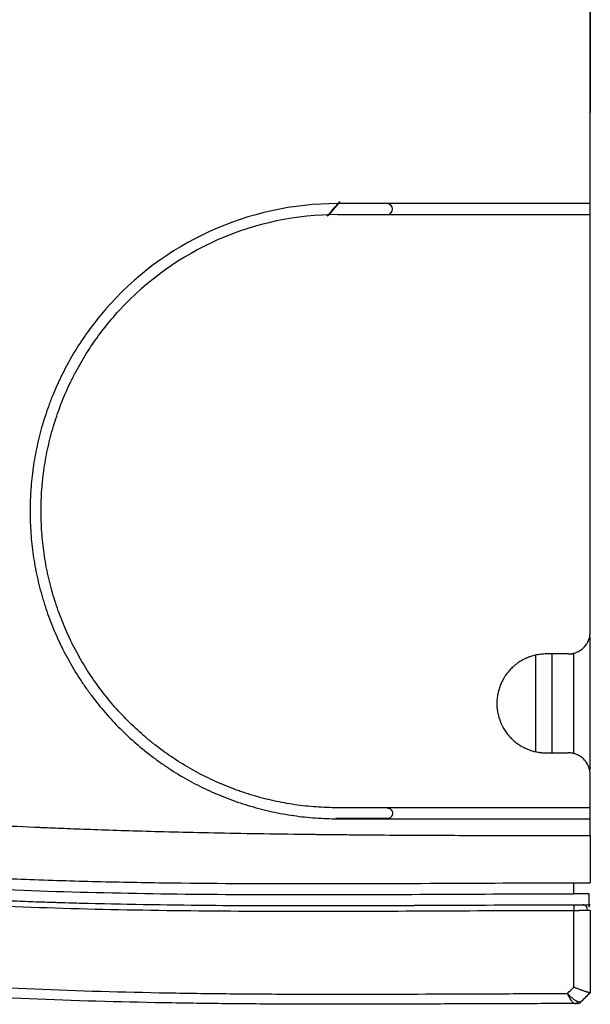
# Model space of a CAD drawing. Units: millimetres. Extents: x 15302 to 21066, y -2355 to 1756.
# Drawn here: x 18222 to 18274, y -222 to -132 of the extents above; entities that cross this region are included whole.
import ezdxf

# ---------------------------------------------------------------- set-up
doc = ezdxf.new("R2010")
doc.units = ezdxf.units.MM
doc.layers.add('LG-Product', color=3, linetype='Continuous')

msp = doc.modelspace()

# ---------------------------------------------------------------- linework, layer by layer
at = {"layer": 'LG-Product', "linetype": 'Continuous'}
for p, q in [((18274.101, -148.75), (18274.101, 52.381)), ((18274.109, -104.04), (18274.109, -138.452)), ((18274.1, -138.452), (18274.109, -138.452)), ((18274.109, -138.452), (18274.109, -140.452)), ((18274.109, -140.452), (18274.1, -140.452)), ((18274.109, -158.136), (18274.109, -147.36)), ((18274.101, -148.75), (18251.101, -148.75)), ((18274.101, -149.75), (18274.101, -148.75)), ((18251.101, -149.75), (18274.101, -149.75)), ((18274.101, -158.6), (18274.101, -149.75)), ((18274.109, -200.286), (18274.109, -188.214)), ((18269.109, -189.919), (18269.109, -198.58)), ((18270.609, -189.75), (18270.609, -198.75)), ((18272.101, -189.75), (18272.609, -189.75)), ((18272.609, -198.827), (18272.609, -189.75)), ((18274.109, -204.75), (18274.109, -204.214)), ((18255.728, -204.731), (18250.951, -204.731)), ((18272.601, -211.579), (18272.601, -210.58)), ((18274.015, -212.579), (18274.015, -211.579))]:
    msp.add_line(p, q, dxfattribs=at)
for centre, radius, start, end in [((18273.109, -147.36), 1, 0, 7.35334), ((18251.101, -176.75), 28, 90, 139.18159), ((18255.601, -149.25), 0.5, 270, 90), ((18251.101, -176.75), 27, 90, 137.4494), ((18267.109, -211.591), 7, 350.17148, 351.58104), ((18272.894, -221.079), 0.5, 270.04388, 315.01835)]:
    msp.add_arc(centre, radius, start, end, dxfattribs=at)
for centre, major_axis, ratio, start_param, end_param in [((18272.601, -213.079), (0.001, -0.5), 0.000035, 3.141593, 4.793956), ((18273.44, -213.079), (0, -0.5), 0.839889, 1.52608, 3.141593), ((18272.711, -221.079), (0, 0.5), 0.771795, 3.141593, 4.022803)]:
    msp.add_ellipse(centre, major_axis=major_axis, ratio=ratio, start_param=start_param, end_param=end_param, dxfattribs=at)
for points, degree, knots in [([(18094.366, 29.837), (18094.232, 27.893), (18094.098, 25.948), (18093.833, 22.06), (18093.44, 16.226), (18093.064, 10.393), (18092.59, 2.616), (18092.365, 4.727), (18091.952, -3.051), (18091.764, -6.941), (18091.434, -14.719), (18091.292, -18.608), (18091.066, -26.387), (18090.982, -30.277), (18090.883, -38.057), (18090.867, -41.947), (18090.917, -49.727), (18090.981, -53.618), (18091.203, -61.399), (18091.359, -65.29), (18091.777, -73.073), (18092.037, -76.965), (18092.675, -84.748), (18093.053, -88.641), (18093.55, -93.02), (18093.607, -93.506), (18093.721, -94.479), (18093.78, -94.966), (18093.958, -96.425), (18094.325, -99.341), (18094.729, -102.248), (18095.156, -105.15), (18095.302, -106.116), (18095.603, -108.047), (18095.757, -109.011), (18096.236, -111.901), (18096.574, -113.823), (18097.118, -116.698), (18097.305, -117.655), (18097.692, -119.566), (18097.892, -120.519), (18098.516, -123.376), (18098.962, -125.273), (18099.931, -129.05), (18100.454, -130.929), (18101.309, -133.732), (18101.606, -134.664), (18102.225, -136.521), (18102.547, -137.447), (18103.049, -138.831), (18103.22, -139.292), (18103.568, -140.211), (18103.745, -140.67), (18104.108, -141.587), (18104.293, -142.044), (18104.672, -142.957), (18104.865, -143.412), (18105.11, -143.981), (18105.16, -144.094), (18105.259, -144.321), (18105.408, -144.661), (18105.558, -145), (18105.862, -145.677), (18106.067, -146.127), (18106.692, -147.468), (18107.121, -148.355), (18108.003, -150.112), (18108.455, -150.983), (18109.384, -152.709), (18110.335, -154.421), (18111.827, -156.944), (18112.866, -158.598), (18114.457, -161.057), (18115.561, -162.667), (18117.857, -165.831), (18119.048, -167.384), (18121.516, -170.433), (18122.794, -171.929), (18124.447, -173.762), (18124.78, -174.127), (18125.284, -174.672), (18125.453, -174.853), (18125.791, -175.214), (18126.64, -176.113), (18127.501, -176.996), (18129.593, -179.084), (18131.018, -180.435), (18133.931, -183.057), (18136.907, -185.598), (18140.005, -187.98), (18143.164, -190.281), (18144.775, -191.392), (18148.059, -193.532), (18149.732, -194.561), (18152.291, -196.041), (18153.152, -196.524), (18154.239, -197.114), (18154.457, -197.231), (18154.894, -197.465), (18155.112, -197.581), (18155.769, -197.926), (18156.208, -198.152), (18158.407, -199.27), (18160.183, -200.112), (18162.872, -201.295), (18164.674, -202.057), (18166.491, -202.765), (18169.231, -203.787), (18171.075, -204.413), (18173.868, -205.266), (18174.804, -205.536), (18176.214, -205.918), (18176.685, -206.041), (18177.63, -206.281), (18178.104, -206.397), (18180.478, -206.961), (18182.395, -207.355), (18185.29, -207.882), (18186.259, -208.046), (18188.202, -208.357), (18189.177, -208.503), (18190.642, -208.711), (18191.131, -208.778), (18192.109, -208.908), (18193.577, -209.098), (18196.024, -209.388), (18197.982, -209.595), (18199.941, -209.791), (18200.921, -209.885), (18205.819, -210.33), (18209.74, -210.615), (18217.586, -211.069), (18221.511, -211.237), (18229.365, -211.48), (18233.293, -211.556), (18241.152, -211.645), (18245.082, -211.659), (18256.875, -211.654), (18264.739, -211.587), (18272.601, -211.579)], 3, [0, 0, 0, 0, 0.015625, 0.015625, 0.03125, 0.0625, 0.0625, 0.09375, 0.09375, 0.125, 0.125, 0.15625, 0.15625, 0.1875, 0.1875, 0.21875, 0.21875, 0.25, 0.25, 0.28125, 0.28125, 0.3125, 0.3125, 0.34375, 0.34375, 0.347656, 0.347656, 0.351563, 0.351563, 0.359375, 0.375, 0.375, 0.382813, 0.382813, 0.390625, 0.390625, 0.40625, 0.40625, 0.414063, 0.414063, 0.421875, 0.421875, 0.4375, 0.4375, 0.453125, 0.453125, 0.460938, 0.460938, 0.46875, 0.46875, 0.472656, 0.472656, 0.476563, 0.476563, 0.480469, 0.480469, 0.484375, 0.484375, 0.485352, 0.485352, 0.486328, 0.488281, 0.488281, 0.492188, 0.492188, 0.5, 0.5, 0.507813, 0.507813, 0.515625, 0.523438, 0.53125, 0.53125, 0.546875, 0.546875, 0.5625, 0.5625, 0.578125, 0.578125, 0.582031, 0.582031, 0.583984, 0.583984, 0.585938, 0.59375, 0.59375, 0.609375, 0.609375, 0.625, 0.640625, 0.640625, 0.65625, 0.65625, 0.671875, 0.671875, 0.679688, 0.679688, 0.681641, 0.681641, 0.683594, 0.683594, 0.6875, 0.6875, 0.703125, 0.703125, 0.710938, 0.71875, 0.71875, 0.734375, 0.734375, 0.742188, 0.742188, 0.746094, 0.746094, 0.75, 0.75, 0.765625, 0.765625, 0.773438, 0.773438, 0.78125, 0.78125, 0.785156, 0.785156, 0.789063, 0.796875, 0.804688, 0.804688, 0.8125, 0.8125, 0.84375, 0.84375, 0.875, 0.875, 0.90625, 0.90625, 0.9375, 0.9375, 1, 1, 1, 1]), ([(18102.007, -132.59), (18102.271, -133.452), (18102.555, -134.33), (18103.17, -136.114), (18103.499, -137.019), (18104.205, -138.856), (18104.958, -140.718), (18105.811, -142.625), (18106.716, -144.552), (18107.195, -145.526), (18108.207, -147.489), (18108.741, -148.479), (18109.867, -150.472), (18110.459, -151.475), (18111.704, -153.489), (18112.357, -154.501), (18113.043, -155.514), (18113.043, -155.514), (18113.043, -155.514), (18113.043, -155.515), (18113.044, -155.515), (18113.045, -155.516), (18113.046, -155.519), (18113.049, -155.524), (18113.056, -155.533), (18113.069, -155.553), (18113.095, -155.592), (18113.148, -155.669), (18113.254, -155.825), (18113.467, -156.137), (18113.902, -156.765), (18114.289, -157.312), (18115.082, -158.414), (18115.635, -159.161), (18116.795, -160.679), (18117.402, -161.448), (18118.669, -163.007), (18119.331, -163.796), (18120.711, -165.391), (18121.429, -166.196), (18122.925, -167.818), (18123.703, -168.635), (18125.32, -170.279), (18126.159, -171.104), (18127.902, -172.76), (18128.805, -173.589), (18129.741, -174.419), (18129.742, -174.419), (18129.742, -174.419), (18129.742, -174.42), (18129.743, -174.42), (18129.745, -174.422), (18129.749, -174.426), (18129.757, -174.433), (18129.773, -174.447), (18129.805, -174.475), (18129.868, -174.531), (18129.995, -174.643), (18130.247, -174.864), (18130.744, -175.297), (18131.159, -175.654), (18131.976, -176.348), (18132.5, -176.785), (18133.508, -177.61), (18134.473, -178.385), (18135.791, -179.41), (18136.972, -180.301), (18138.012, -181.066), (18138.908, -181.71), (18139.405, -182.061), (18139.629, -182.219), (18139.629, -182.219), (18139.63, -182.219), (18139.63, -182.22), (18139.632, -182.221), (18139.635, -182.223), (18139.641, -182.227), (18139.652, -182.235), (18139.675, -182.251), (18139.722, -182.284), (18139.815, -182.349), (18140.002, -182.48), (18140.376, -182.74), (18141.127, -183.258), (18142.643, -184.279), (18143.963, -185.131), (18146.631, -186.804), (18148.448, -187.878), (18150.3, -188.907), (18150.3, -188.907), (18150.3, -188.908), (18150.301, -188.908), (18150.302, -188.909), (18150.304, -188.91), (18150.31, -188.913), (18150.32, -188.919), (18150.341, -188.93), (18150.382, -188.953), (18150.466, -189), (18150.633, -189.092), (18150.972, -189.279), (18151.664, -189.657), (18152.283, -189.988), (18153.556, -190.658), (18154.45, -191.116), (18155.862, -191.814), (18156.345, -192.049), (18157.335, -192.52), (18157.842, -192.757), (18158.88, -193.234), (18159.412, -193.473), (18160.5, -193.952), (18161.056, -194.192), (18161.625, -194.432), (18161.625, -194.432), (18161.626, -194.432), (18161.627, -194.432), (18161.629, -194.433), (18161.633, -194.435), (18161.642, -194.439), (18161.66, -194.446), (18161.694, -194.461), (18161.764, -194.49), (18161.903, -194.548), (18162.18, -194.664), (18162.727, -194.89), (18163.8, -195.326), (18164.681, -195.669), (18166.389, -196.321), (18167.457, -196.706), (18169.445, -197.394), (18170.364, -197.697), (18172.049, -198.232), (18172.815, -198.464), (18173.503, -198.667), (18173.503, -198.667), (18173.503, -198.667), (18173.503, -198.667), (18173.504, -198.667), (18173.506, -198.668), (18173.509, -198.669), (18173.515, -198.67), (18173.528, -198.674), (18173.553, -198.682), (18173.604, -198.697), (18173.706, -198.726), (18173.909, -198.786), (18174.318, -198.905), (18175.145, -199.141), (18175.866, -199.34), (18177.328, -199.734), (18178.326, -199.99), (18179.86, -200.363), (18180.377, -200.485), (18181.424, -200.726), (18181.954, -200.844), (18183.56, -201.192), (18184.655, -201.416), (18185.773, -201.632), (18185.773, -201.632), (18185.773, -201.632), (18185.774, -201.633), (18185.774, -201.633), (18185.775, -201.633), (18185.778, -201.633), (18185.782, -201.634), (18185.792, -201.636), (18185.81, -201.64), (18185.847, -201.647), (18185.922, -201.661), (18186.073, -201.69), (18186.384, -201.749), (18187.034, -201.872), (18187.642, -201.983), (18188.927, -202.212), (18189.875, -202.373), (18191.955, -202.705), (18193.087, -202.876), (18194.924, -203.134), (18195.56, -203.22), (18196.878, -203.392), (18197.56, -203.478), (18198.266, -203.564), (18198.266, -203.564), (18198.266, -203.564), (18198.267, -203.564), (18198.268, -203.564), (18198.27, -203.564), (18198.275, -203.565), (18198.284, -203.566), (18198.302, -203.568), (18198.339, -203.573), (18198.412, -203.581), (18198.56, -203.599), (18198.86, -203.635), (18199.475, -203.708), (18200.029, -203.771), (18201.172, -203.899), (18201.983, -203.986), (18203.7, -204.161), (18204.607, -204.249), (18206.517, -204.425), (18207.52, -204.512), (18209.622, -204.683), (18210.722, -204.767), (18212.444, -204.889), (18213.03, -204.929), (18213.928, -204.989), (18214.23, -205.008), (18214.84, -205.048), (18215.148, -205.067), (18216.082, -205.125), (18216.716, -205.163), (18218.009, -205.237), (18218.668, -205.273), (18220.679, -205.379), (18222.069, -205.447), (18223.506, -205.509), (18223.506, -205.509), (18223.507, -205.509), (18223.507, -205.509), (18223.508, -205.509), (18223.51, -205.509), (18223.514, -205.51), (18223.522, -205.51), (18223.537, -205.511), (18223.569, -205.512), (18223.632, -205.515), (18223.76, -205.52), (18224.021, -205.531), (18224.562, -205.555), (18225.722, -205.603), (18226.852, -205.647), (18229.291, -205.739), (18231.157, -205.802), (18234.318, -205.893), (18235.432, -205.923), (18237.781, -205.98), (18239.015, -206.007), (18241.606, -206.058), (18242.961, -206.082), (18245.793, -206.126), (18247.27, -206.146), (18248.807, -206.165), (18248.807, -206.165), (18248.808, -206.165), (18248.809, -206.165), (18248.811, -206.165), (18248.816, -206.165), (18248.825, -206.165), (18248.842, -206.166), (18248.878, -206.166), (18248.949, -206.167), (18249.092, -206.169), (18249.376, -206.172), (18249.943, -206.178), (18251.065, -206.19), (18252.009, -206.199), (18253.874, -206.216), (18255.086, -206.225), (18257.447, -206.24), (18258.597, -206.246), (18260.831, -206.256), (18261.917, -206.259), (18265.08, -206.269), (18267.062, -206.273), (18270.772, -206.278), (18272.5, -206.279), (18274.101, -206.279)], 3, [0, 0, 0, 0, 0.015625, 0.015625, 0.03125, 0.03125, 0.046875, 0.0625, 0.0625, 0.078125, 0.078125, 0.09375, 0.09375, 0.109375, 0.109375, 0.125, 0.125, 0.125002, 0.125002, 0.125004, 0.125008, 0.125015, 0.125031, 0.125061, 0.125122, 0.125244, 0.125488, 0.125977, 0.126953, 0.128906, 0.132812, 0.140625, 0.140625, 0.15625, 0.15625, 0.171875, 0.171875, 0.1875, 0.1875, 0.203125, 0.203125, 0.21875, 0.21875, 0.234375, 0.234375, 0.25, 0.25, 0.250002, 0.250002, 0.250004, 0.250008, 0.250015, 0.250031, 0.250061, 0.250122, 0.250244, 0.250488, 0.250977, 0.251953, 0.253906, 0.257812, 0.257812, 0.265625, 0.265625, 0.273437, 0.28125, 0.289062, 0.296875, 0.304687, 0.3125, 0.3125, 0.312502, 0.312504, 0.312508, 0.312515, 0.312531, 0.312561, 0.312622, 0.312744, 0.312988, 0.313477, 0.314453, 0.316406, 0.320312, 0.328125, 0.34375, 0.34375, 0.375, 0.375, 0.375004, 0.375004, 0.375008, 0.375015, 0.375031, 0.375061, 0.375122, 0.375244, 0.375488, 0.375977, 0.376953, 0.378906, 0.382812, 0.390625, 0.390625, 0.40625, 0.40625, 0.414062, 0.414062, 0.421875, 0.421875, 0.429687, 0.429687, 0.4375, 0.4375, 0.437504, 0.437504, 0.437508, 0.437515, 0.437531, 0.437561, 0.437622, 0.437744, 0.437988, 0.438477, 0.439453, 0.441406, 0.445312, 0.453125, 0.453125, 0.46875, 0.46875, 0.484375, 0.484375, 0.5, 0.5, 0.500002, 0.500002, 0.500004, 0.500008, 0.500015, 0.500031, 0.500061, 0.500122, 0.500244, 0.500488, 0.500977, 0.501953, 0.503906, 0.507812, 0.515625, 0.515625, 0.53125, 0.53125, 0.539062, 0.539062, 0.546875, 0.546875, 0.5625, 0.5625, 0.562502, 0.562502, 0.562504, 0.562508, 0.562515, 0.562531, 0.562561, 0.562622, 0.562744, 0.562988, 0.563477, 0.564453, 0.566406, 0.570312, 0.578125, 0.578125, 0.59375, 0.59375, 0.609375, 0.609375, 0.617187, 0.617187, 0.625, 0.625, 0.625002, 0.625004, 0.625008, 0.625015, 0.625031, 0.625061, 0.625122, 0.625244, 0.625488, 0.625977, 0.626953, 0.628906, 0.632812, 0.640625, 0.640625, 0.65625, 0.65625, 0.671875, 0.671875, 0.6875, 0.6875, 0.703125, 0.703125, 0.710937, 0.710937, 0.714844, 0.714844, 0.71875, 0.71875, 0.726562, 0.726562, 0.734375, 0.734375, 0.75, 0.75, 0.750002, 0.750004, 0.750008, 0.750015, 0.750031, 0.750061, 0.750122, 0.750244, 0.750488, 0.750977, 0.751953, 0.753906, 0.757812, 0.765625, 0.78125, 0.78125, 0.8125, 0.8125, 0.828125, 0.828125, 0.84375, 0.84375, 0.859375, 0.859375, 0.875, 0.875, 0.875004, 0.875004, 0.875008, 0.875015, 0.875031, 0.875061, 0.875122, 0.875244, 0.875488, 0.875977, 0.876953, 0.878906, 0.882812, 0.890625, 0.890625, 0.90625, 0.90625, 0.921875, 0.921875, 0.9375, 0.9375, 0.96875, 0.96875, 1, 1, 1, 1]), ([(18102.007, -132.59), (18102.63, -134.627), (18103.649, -137.658), (18105.187, -141.634), (18106.866, -145.554), (18109.186, -150.357), (18112.328, -155.937), (18115.796, -161.328), (18120.838, -168.238), (18127.89, -176.309), (18137.417, -184.974), (18147.879, -192.51), (18157.277, -197.746), (18165.143, -201.227), (18171.2, -203.458), (18177.399, -205.27), (18183.713, -206.634), (18190.091, -207.663), (18196.504, -208.457), (18202.938, -209.083), (18209.385, -209.587), (18215.841, -209.978), (18222.304, -210.265), (18228.772, -210.463), (18237.4, -210.626), (18248.192, -210.678), (18260.645, -210.621), (18268.782, -210.583), (18272.601, -210.579)], 3, [0, 0, 0, 0, 0.031478, 0.047217, 0.062956, 0.094433, 0.125911, 0.157389, 0.188867, 0.251822, 0.314778, 0.377733, 0.440689, 0.472167, 0.503644, 0.535122, 0.5666, 0.598078, 0.629555, 0.661033, 0.692511, 0.723989, 0.755466, 0.786944, 0.818422, 0.881378, 0.944333, 1, 1, 1, 1]), ([(18250.218, -149.876), (18250.562, -149.483), (18250.935, -149.05), (18251.303, -148.613), (18251.334, -148.576)], 3, [0, 0, 0, 0, 0.915225, 1, 1, 1, 1]), ([(18103.829, -152.814), (18104.296, -153.719), (18104.774, -154.617), (18105.506, -155.952), (18105.753, -156.395), (18106.252, -157.277), (18106.504, -157.716), (18107.778, -159.903), (18108.839, -161.622), (18111.038, -165.006), (18112.177, -166.67), (18114.529, -169.944), (18115.743, -171.555), (18117.616, -173.933), (18118.249, -174.719), (18119.533, -176.279), (18120.184, -177.053), (18122.162, -179.356), (18123.515, -180.867), (18125.078, -182.538), (18125.252, -182.723), (18125.601, -183.092), (18126.126, -183.644), (18126.655, -184.192), (18127.719, -185.28), (18128.435, -185.997), (18130.604, -188.121), (18132.078, -189.503), (18134.333, -191.521), (18135.093, -192.185), (18136.626, -193.494), (18137.4, -194.139), (18139.745, -196.047), (18141.34, -197.28), (18144.597, -199.663), (18146.259, -200.813), (18148.808, -202.47), (18149.667, -203.011), (18150.97, -203.805), (18151.407, -204.066), (18151.956, -204.389), (18152.066, -204.454), (18152.286, -204.582), (18152.617, -204.774), (18154.714, -205.975), (18156.73, -207.036), (18159.451, -208.354), (18160.365, -208.777), (18162.203, -209.59), (18163.128, -209.98), (18165.92, -211.103), (18167.804, -211.789), (18170.661, -212.731), (18171.619, -213.031), (18173.544, -213.603), (18174.511, -213.876), (18177.427, -214.656), (18179.389, -215.125), (18182.355, -215.766), (18183.348, -215.969), (18184.593, -216.21), (18184.842, -216.258), (18185.341, -216.352), (18186.089, -216.491), (18187.835, -216.803), (18189.334, -217.05), (18191.333, -217.363), (18192.334, -217.512), (18194.336, -217.794), (18195.337, -217.928), (18197.342, -218.183), (18198.344, -218.304), (18200.35, -218.534), (18201.354, -218.644), (18203.362, -218.852), (18204.366, -218.952), (18207.38, -219.234), (18209.391, -219.402), (18215.429, -219.851), (18219.46, -220.076), (18227.53, -220.413), (18231.57, -220.525), (18236.624, -220.615), (18237.635, -220.631), (18239.657, -220.658), (18240.669, -220.669), (18243.703, -220.697), (18245.725, -220.708), (18251.793, -220.725), (18255.838, -220.714), (18260.895, -220.696), (18261.906, -220.692), (18263.929, -220.684), (18264.94, -220.68), (18267.974, -220.67), (18269.997, -220.664), (18272.02, -220.661)], 3, [0, 0, 0, 0, 0.015625, 0.015625, 0.023438, 0.023438, 0.03125, 0.03125, 0.0625, 0.0625, 0.09375, 0.09375, 0.125, 0.125, 0.140625, 0.140625, 0.15625, 0.15625, 0.1875, 0.1875, 0.191406, 0.191406, 0.195313, 0.203125, 0.203125, 0.21875, 0.21875, 0.25, 0.25, 0.265625, 0.265625, 0.28125, 0.28125, 0.3125, 0.3125, 0.34375, 0.34375, 0.359375, 0.359375, 0.367188, 0.367188, 0.369141, 0.369141, 0.371094, 0.375, 0.40625, 0.40625, 0.421875, 0.421875, 0.4375, 0.4375, 0.46875, 0.46875, 0.484375, 0.484375, 0.5, 0.5, 0.53125, 0.53125, 0.546875, 0.546875, 0.550781, 0.550781, 0.554688, 0.5625, 0.578125, 0.578125, 0.59375, 0.59375, 0.609375, 0.609375, 0.625, 0.625, 0.640625, 0.640625, 0.65625, 0.65625, 0.6875, 0.6875, 0.75, 0.75, 0.8125, 0.8125, 0.828125, 0.828125, 0.84375, 0.84375, 0.875, 0.875, 0.9375, 0.9375, 0.953125, 0.953125, 0.96875, 0.96875, 1, 1, 1, 1]), ([(18272.712, -221.579), (18270.673, -221.581), (18268.633, -221.586), (18265.575, -221.597), (18264.555, -221.6), (18262.516, -221.608), (18257.418, -221.628), (18252.32, -221.643), (18246.203, -221.628), (18244.164, -221.618), (18241.105, -221.592), (18240.085, -221.581), (18238.046, -221.555), (18237.027, -221.54), (18231.932, -221.453), (18227.859, -221.344), (18219.722, -221.012), (18215.657, -220.789), (18209.57, -220.342), (18207.543, -220.175), (18204.504, -219.893), (18203.491, -219.794), (18201.467, -219.585), (18200.455, -219.476), (18197.421, -219.131), (18195.4, -218.877), (18192.372, -218.454), (18191.364, -218.305), (18189.348, -217.992), (18188.34, -217.827), (18186.83, -217.566), (18186.076, -217.432), (18185.321, -217.293), (18184.818, -217.199), (18184.567, -217.151), (18183.311, -216.909), (18182.31, -216.706), (18179.319, -216.065), (18177.34, -215.594), (18174.399, -214.813), (18173.423, -214.54), (18171.481, -213.967), (18170.515, -213.667), (18167.632, -212.722), (18165.732, -212.034), (18162.915, -210.908), (18161.981, -210.517), (18160.127, -209.702), (18159.205, -209.277), (18156.459, -207.955), (18154.651, -207.009), (18152.42, -205.749), (18151.975, -205.493), (18151.088, -204.974), (18149.765, -204.185), (18148.464, -203.37), (18145.891, -201.704), (18144.212, -200.548), (18140.924, -198.151), (18139.314, -196.911), (18136.946, -194.992), (18136.165, -194.342), (18134.617, -193.025), (18133.851, -192.357), (18131.574, -190.326), (18130.086, -188.936), (18127.167, -186.085), (18125.736, -184.624), (18122.931, -181.633), (18121.564, -180.111), (18119.567, -177.791), (18118.91, -177.012), (18117.614, -175.44), (18116.975, -174.648), (18115.083, -172.252), (18113.858, -170.63), (18111.483, -167.331), (18110.333, -165.655), (18108.111, -162.246), (18107.04, -160.513), (18105.754, -158.31), (18105.499, -157.867), (18104.995, -156.978), (18104.745, -156.532), (18104.005, -155.187), (18103.523, -154.283), (18103.051, -153.371)], 3, [0, 0, 0, 0, 0.03125, 0.03125, 0.046875, 0.046875, 0.0625, 0.125, 0.125, 0.15625, 0.15625, 0.171875, 0.171875, 0.1875, 0.1875, 0.25, 0.25, 0.3125, 0.3125, 0.34375, 0.34375, 0.359375, 0.359375, 0.375, 0.375, 0.40625, 0.40625, 0.421875, 0.421875, 0.4375, 0.4375, 0.445313, 0.449219, 0.449219, 0.453125, 0.453125, 0.46875, 0.46875, 0.5, 0.5, 0.515625, 0.515625, 0.53125, 0.53125, 0.5625, 0.5625, 0.578125, 0.578125, 0.59375, 0.59375, 0.625, 0.625, 0.632813, 0.632813, 0.640625, 0.65625, 0.65625, 0.6875, 0.6875, 0.71875, 0.71875, 0.734375, 0.734375, 0.75, 0.75, 0.78125, 0.78125, 0.8125, 0.8125, 0.84375, 0.84375, 0.859375, 0.859375, 0.875, 0.875, 0.90625, 0.90625, 0.9375, 0.9375, 0.96875, 0.96875, 0.976563, 0.976563, 0.984375, 0.984375, 1, 1, 1, 1]), ([(18272.601, -213.12), (18264.851, -213.128), (18257.098, -213.193), (18241.598, -213.203), (18233.85, -213.149), (18222.237, -212.804), (18218.368, -212.645), (18212.567, -212.323), (18210.634, -212.201), (18206.769, -211.928), (18204.837, -211.776), (18201.94, -211.522), (18200.974, -211.433), (18199.044, -211.247), (18198.078, -211.149), (18195.183, -210.84), (18193.254, -210.611), (18190.844, -210.288), (18190.362, -210.222), (18189.398, -210.085), (18188.916, -210.015), (18187.475, -209.797), (18186.516, -209.644), (18184.604, -209.319), (18183.652, -209.146), (18181.754, -208.779), (18180.808, -208.584), (18178.925, -208.17), (18177.988, -207.949), (18176.588, -207.599), (18176.123, -207.478), (18175.194, -207.23), (18174.731, -207.102), (18172.421, -206.446), (18170.591, -205.864), (18166.964, -204.594), (18165.168, -203.906), (18161.608, -202.428), (18159.844, -201.638), (18157.222, -200.377), (18156.352, -199.944), (18155.269, -199.387), (18155.053, -199.275), (18154.621, -199.049), (18154.405, -198.935), (18153.759, -198.592), (18153.33, -198.36), (18151.195, -197.19), (18149.519, -196.212), (18146.227, -194.178), (18144.611, -193.121), (18141.439, -190.929), (18139.883, -189.795), (18136.829, -187.449), (18135.331, -186.238), (18132.394, -183.739), (18130.955, -182.451), (18128.136, -179.797), (18126.757, -178.432), (18125.24, -176.85), (18125.071, -176.674), (18124.736, -176.32), (18124.569, -176.142), (18124.069, -175.608), (18123.739, -175.249), (18122.755, -174.17), (18122.109, -173.442), (18120.201, -171.239), (18118.97, -169.74), (18116.589, -166.683), (18115.438, -165.125), (18113.22, -161.95), (18112.151, -160.333), (18110.609, -157.862), (18110.106, -157.031), (18109.366, -155.772), (18109.122, -155.351), (18108.64, -154.505), (18108.401, -154.079), (18108.165, -153.652)], 3, [0, 0, 0, 0, 0.125, 0.125, 0.25, 0.25, 0.3125, 0.3125, 0.34375, 0.34375, 0.375, 0.375, 0.390625, 0.390625, 0.40625, 0.40625, 0.4375, 0.4375, 0.445312, 0.445312, 0.453125, 0.453125, 0.46875, 0.46875, 0.484375, 0.484375, 0.5, 0.5, 0.515625, 0.515625, 0.523437, 0.523437, 0.53125, 0.53125, 0.5625, 0.5625, 0.59375, 0.59375, 0.625, 0.625, 0.640625, 0.640625, 0.644531, 0.644531, 0.648437, 0.648437, 0.65625, 0.65625, 0.6875, 0.6875, 0.71875, 0.71875, 0.75, 0.75, 0.78125, 0.78125, 0.8125, 0.8125, 0.84375, 0.84375, 0.847656, 0.847656, 0.851562, 0.851562, 0.859375, 0.859375, 0.875, 0.875, 0.90625, 0.90625, 0.9375, 0.9375, 0.96875, 0.96875, 0.984375, 0.984375, 0.992187, 0.992187, 1, 1, 1, 1]), ([(18108.652, -153.444), (18108.887, -153.868), (18109.124, -154.291), (18109.605, -155.133), (18109.847, -155.552), (18110.584, -156.804), (18111.085, -157.63), (18112.62, -160.088), (18113.684, -161.697), (18115.893, -164.855), (18117.038, -166.404), (18119.408, -169.444), (18120.634, -170.935), (18122.532, -173.127), (18123.175, -173.85), (18124.155, -174.924), (18124.484, -175.281), (18124.981, -175.812), (18125.147, -175.989), (18125.481, -176.341), (18126.987, -177.919), (18128.531, -179.447), (18131.336, -182.086), (18132.768, -183.367), (18135.691, -185.852), (18137.181, -187.057), (18140.221, -189.389), (18141.769, -190.518), (18144.926, -192.697), (18146.534, -193.748), (18149.809, -195.771), (18151.477, -196.743), (18153.601, -197.907), (18154.028, -198.137), (18154.671, -198.479), (18154.886, -198.592), (18155.316, -198.816), (18156.392, -199.374), (18157.474, -199.912), (18160.083, -201.165), (18161.838, -201.951), (18165.381, -203.42), (18167.168, -204.104), (18169.874, -205.051), (18170.781, -205.353), (18172.602, -205.93), (18173.517, -206.205), (18174.896, -206.596), (18175.357, -206.723), (18176.281, -206.969), (18176.744, -207.089), (18178.136, -207.437), (18180.002, -207.874), (18181.884, -208.261), (18183.772, -208.625), (18184.72, -208.797), (18186.622, -209.12), (18187.575, -209.272), (18189.01, -209.487), (18189.489, -209.557), (18190.448, -209.693), (18190.927, -209.759), (18192.367, -209.952), (18193.328, -210.073), (18195.251, -210.302), (18196.214, -210.411), (18198.14, -210.616), (18199.103, -210.714), (18201.031, -210.899), (18201.995, -210.988), (18204.888, -211.241), (18206.818, -211.392), (18210.68, -211.665), (18213.578, -211.847), (18216.479, -211.997), (18218.413, -212.091), (18219.381, -212.134), (18222.283, -212.255), (18224.218, -212.323), (18230.022, -212.495), (18233.892, -212.565), (18241.633, -212.648), (18245.504, -212.66), (18257.116, -212.652), (18264.859, -212.587), (18272.6, -212.579)], 3, [0, 0, 0, 0, 0.007813, 0.007813, 0.015625, 0.015625, 0.03125, 0.03125, 0.0625, 0.0625, 0.09375, 0.09375, 0.125, 0.125, 0.140625, 0.140625, 0.148438, 0.148438, 0.152344, 0.152344, 0.15625, 0.1875, 0.1875, 0.21875, 0.21875, 0.25, 0.25, 0.28125, 0.28125, 0.3125, 0.3125, 0.34375, 0.34375, 0.351563, 0.351563, 0.355469, 0.355469, 0.359375, 0.375, 0.375, 0.40625, 0.40625, 0.4375, 0.4375, 0.453125, 0.453125, 0.46875, 0.46875, 0.476563, 0.476563, 0.484375, 0.484375, 0.5, 0.515625, 0.515625, 0.53125, 0.53125, 0.546875, 0.546875, 0.554688, 0.554688, 0.5625, 0.5625, 0.578125, 0.578125, 0.59375, 0.59375, 0.609375, 0.609375, 0.625, 0.625, 0.65625, 0.65625, 0.6875, 0.703125, 0.703125, 0.71875, 0.71875, 0.75, 0.75, 0.8125, 0.8125, 0.875, 0.875, 1, 1, 1, 1]), ([(18229.911, -158.448), (18229.471, -158.956), (18229.053, -159.478), (18228.257, -160.545), (18227.502, -161.637), (18226.828, -162.777), (18226.193, -163.942), (18225.896, -164.536), (18225.481, -165.447), (18225.348, -165.754), (18225.188, -166.141), (18225.157, -166.218), (18225.094, -166.374), (18225.063, -166.452), (18224.971, -166.687), (18224.911, -166.843), (18224.62, -167.628), (18224.41, -168.261), (18224.038, -169.537), (18223.711, -170.822), (18223.477, -172.127), (18223.289, -173.441), (18223.218, -174.103), (18223.159, -174.937), (18223.143, -175.188), (18223.131, -175.439), (18223.124, -175.607), (18223.121, -175.691), (18223.106, -176.11), (18223.1, -176.445), (18223.101, -177.447), (18223.126, -178.112), (18223.222, -179.436), (18223.293, -180.095), (18223.482, -181.406), (18223.6, -182.059), (18223.883, -183.358), (18224.048, -184.004), (18224.261, -184.728), (18224.285, -184.809), (18224.334, -184.969), (18224.359, -185.049), (18224.434, -185.29), (18224.486, -185.449), (18224.645, -185.926), (18224.756, -186.241), (18225.106, -187.177), (18225.361, -187.791), (18225.912, -188.997), (18226.505, -190.181), (18227.183, -191.324), (18227.723, -192.164), (18227.908, -192.442), (18228.194, -192.854), (18228.339, -193.059), (18228.487, -193.262), (18228.587, -193.398), (18228.637, -193.465), (18229.089, -194.07), (18229.509, -194.589), (18230.38, -195.595), (18231.285, -196.566), (18232.254, -197.469), (18233.257, -198.338), (18233.774, -198.756), (18234.575, -199.356), (18234.847, -199.552), (18235.191, -199.791), (18235.26, -199.839), (18235.399, -199.933), (18235.468, -199.98), (18235.678, -200.12), (18235.818, -200.212), (18236.522, -200.665), (18237.095, -201.005), (18238.26, -201.642), (18239.446, -202.235), (18240.67, -202.744), (18241.914, -203.209), (18242.546, -203.42), (18243.349, -203.656), (18243.51, -203.702), (18243.833, -203.791), (18243.996, -203.834), (18244.483, -203.959), (18244.809, -204.037), (18245.79, -204.25), (18247.103, -204.488), (18248.428, -204.631), (18249.76, -204.726), (18250.429, -204.75), (18251.101, -204.75)], 3, [0, 0, 0, 0, 0.03125, 0.03125, 0.0625, 0.09375, 0.09375, 0.125, 0.125, 0.140625, 0.140625, 0.144531, 0.144531, 0.148438, 0.148438, 0.15625, 0.15625, 0.1875, 0.1875, 0.21875, 0.25, 0.25, 0.28125, 0.28125, 0.289063, 0.292969, 0.292969, 0.296875, 0.296875, 0.3125, 0.3125, 0.34375, 0.34375, 0.375, 0.375, 0.40625, 0.40625, 0.4375, 0.4375, 0.441406, 0.441406, 0.445313, 0.445313, 0.453125, 0.453125, 0.46875, 0.46875, 0.5, 0.5, 0.53125, 0.5625, 0.5625, 0.578125, 0.578125, 0.585938, 0.589844, 0.589844, 0.59375, 0.59375, 0.625, 0.625, 0.65625, 0.6875, 0.6875, 0.71875, 0.71875, 0.734375, 0.734375, 0.738281, 0.738281, 0.742188, 0.742188, 0.75, 0.75, 0.78125, 0.78125, 0.8125, 0.84375, 0.84375, 0.875, 0.875, 0.882813, 0.882813, 0.890625, 0.890625, 0.90625, 0.90625, 0.9375, 0.96875, 0.96875, 1, 1, 1, 1]), ([(18251.101, -203.75), (18250.444, -203.75), (18249.791, -203.726), (18248.494, -203.632), (18247.205, -203.491), (18245.931, -203.259), (18244.665, -202.98), (18244.036, -202.818), (18243.098, -202.539), (18242.787, -202.441), (18242.399, -202.31), (18242.321, -202.283), (18242.166, -202.229), (18242.089, -202.202), (18241.857, -202.119), (18241.703, -202.063), (18240.938, -201.774), (18240.338, -201.521), (18239.16, -200.975), (18238.583, -200.682), (18237.45, -200.055), (18236.895, -199.721), (18235.808, -199.011), (18235.276, -198.636), (18234.625, -198.141), (18234.495, -198.041), (18234.302, -197.889), (18234.238, -197.837), (18234.11, -197.734), (18233.792, -197.476), (18233.481, -197.211), (18232.747, -196.564), (18232.276, -196.117), (18231.369, -195.191), (18230.496, -194.235), (18229.693, -193.216), (18228.925, -192.167), (18228.559, -191.626), (18228.036, -190.791), (18227.868, -190.51), (18227.542, -189.944), (18227.384, -189.659), (18226.928, -188.797), (18226.364, -187.629), (18225.885, -186.426), (18225.45, -185.205), (18225.254, -184.585), (18224.993, -183.643), (18224.912, -183.326), (18224.817, -182.928), (18224.798, -182.848), (18224.761, -182.688), (18224.744, -182.608), (18224.691, -182.367), (18224.657, -182.207), (18224.497, -181.405), (18224.393, -180.763), (18224.231, -179.475), (18224.173, -178.829), (18224.104, -177.536), (18224.093, -176.889), (18224.118, -175.591), (18224.153, -174.941), (18224.228, -174.126), (18224.244, -173.964), (18224.271, -173.719), (18224.281, -173.637), (18224.3, -173.475), (18224.35, -173.068), (18224.41, -172.663), (18224.569, -171.698), (18224.699, -171.062), (18225.002, -169.801), (18225.35, -168.554), (18225.788, -167.333), (18226.271, -166.126), (18226.535, -165.528), (18226.894, -164.79), (18226.967, -164.643), (18227.115, -164.352), (18227.342, -163.916), (18227.58, -163.489), (18228.07, -162.643), (18228.763, -161.542), (18229.533, -160.494), (18230.342, -159.473), (18230.766, -158.976), (18231.21, -158.492)], 3, [0, 0, 0, 0, 0.03125, 0.03125, 0.0625, 0.09375, 0.09375, 0.125, 0.125, 0.140625, 0.140625, 0.144531, 0.144531, 0.148438, 0.148438, 0.15625, 0.15625, 0.1875, 0.1875, 0.21875, 0.21875, 0.25, 0.25, 0.28125, 0.28125, 0.289063, 0.289063, 0.292969, 0.292969, 0.296875, 0.3125, 0.3125, 0.34375, 0.34375, 0.375, 0.40625, 0.40625, 0.4375, 0.4375, 0.453125, 0.453125, 0.46875, 0.46875, 0.5, 0.53125, 0.53125, 0.5625, 0.5625, 0.578125, 0.578125, 0.582031, 0.582031, 0.585938, 0.585938, 0.59375, 0.59375, 0.625, 0.625, 0.65625, 0.65625, 0.6875, 0.6875, 0.71875, 0.71875, 0.726563, 0.726563, 0.730469, 0.730469, 0.734375, 0.75, 0.75, 0.78125, 0.78125, 0.8125, 0.84375, 0.84375, 0.875, 0.875, 0.882813, 0.882813, 0.890625, 0.90625, 0.90625, 0.9375, 0.96875, 0.96875, 1, 1, 1, 1]), ([(18274.101, -187.75), (18274.101, -186.697), (18274.101, -176.98), (18274.101, -167.263), (18274.101, -158.6)], 3, [0, 0, 0, 0, 0.108437, 1, 1, 1, 1]), ([(18272.101, -189.75), (18272.233, -189.75), (18272.363, -189.737), (18272.554, -189.699), (18272.617, -189.684), (18272.712, -189.655), (18272.743, -189.645), (18272.805, -189.623), (18272.836, -189.611), (18272.987, -189.548), (18273.102, -189.487), (18273.238, -189.396), (18273.278, -189.368), (18273.317, -189.338), (18273.343, -189.318), (18273.356, -189.307), (18273.42, -189.255), (18273.468, -189.211), (18273.607, -189.073), (18273.689, -188.972), (18273.781, -188.836), (18273.799, -188.808), (18273.832, -188.751), (18273.849, -188.723), (18273.895, -188.636), (18273.951, -188.519), (18273.995, -188.396), (18274.023, -188.302), (18274.032, -188.271), (18274.048, -188.207), (18274.055, -188.175), (18274.088, -188.013), (18274.101, -187.882), (18274.101, -187.75)], 3, [0, 0, 0, 0, 0.125, 0.125, 0.1875, 0.1875, 0.21875, 0.21875, 0.25, 0.25, 0.375, 0.375, 0.40625, 0.421875, 0.421875, 0.4375, 0.4375, 0.5, 0.5, 0.625, 0.625, 0.65625, 0.65625, 0.6875, 0.6875, 0.75, 0.8125, 0.8125, 0.84375, 0.84375, 0.875, 0.875, 1, 1, 1, 1]), ([(18270.101, -189.75), (18269.952, -189.75), (18269.805, -189.758), (18269.512, -189.787), (18269.222, -189.83), (18268.937, -189.901), (18268.761, -189.954), (18268.725, -189.966), (18268.655, -189.989), (18268.62, -190.001), (18268.515, -190.038), (18268.446, -190.065), (18268.242, -190.15), (18267.976, -190.275), (18267.725, -190.426), (18267.541, -190.548), (18267.451, -190.612), (18267.362, -190.679), (18267.304, -190.725), (18267.275, -190.748), (18267.132, -190.866), (18267.022, -190.965), (18266.815, -191.172), (18266.618, -191.389), (18266.443, -191.626), (18266.34, -191.779), (18266.32, -191.81), (18266.28, -191.873), (18266.26, -191.905), (18266.203, -192), (18266.167, -192.064), (18266.063, -192.259), (18265.937, -192.524), (18265.838, -192.8), (18265.774, -193.012), (18265.754, -193.083), (18265.718, -193.226), (18265.702, -193.299), (18265.658, -193.517), (18265.637, -193.662), (18265.608, -193.954), (18265.601, -194.101), (18265.601, -194.394), (18265.608, -194.541), (18265.626, -194.726), (18265.63, -194.762), (18265.639, -194.836), (18265.654, -194.946), (18265.673, -195.055), (18265.716, -195.272), (18265.787, -195.556), (18265.885, -195.833), (18265.97, -196.037), (18266, -196.105), (18266.047, -196.205), (18266.064, -196.239), (18266.097, -196.305), (18266.114, -196.338), (18266.201, -196.501), (18266.352, -196.753), (18266.526, -196.988), (18266.713, -197.216), (18266.811, -197.325), (18266.943, -197.456), (18266.969, -197.482), (18267.023, -197.533), (18267.104, -197.609), (18267.188, -197.681), (18267.358, -197.821), (18267.593, -197.996), (18267.845, -198.147), (18268.04, -198.252), (18268.106, -198.285), (18268.241, -198.349), (18268.308, -198.379), (18268.513, -198.464), (18268.789, -198.563), (18269.074, -198.634), (18269.29, -198.677), (18269.399, -198.696), (18269.509, -198.711), (18269.582, -198.721), (18269.619, -198.725), (18269.804, -198.743), (18269.952, -198.75), (18270.101, -198.75)], 3, [0, 0, 0, 0, 0.03125, 0.03125, 0.0625, 0.09375, 0.09375, 0.101562, 0.101562, 0.109375, 0.109375, 0.125, 0.125, 0.15625, 0.1875, 0.1875, 0.203125, 0.210937, 0.210937, 0.21875, 0.21875, 0.25, 0.25, 0.28125, 0.3125, 0.3125, 0.320312, 0.320312, 0.328125, 0.328125, 0.34375, 0.34375, 0.375, 0.40625, 0.40625, 0.421875, 0.421875, 0.4375, 0.4375, 0.46875, 0.46875, 0.5, 0.5, 0.53125, 0.53125, 0.539062, 0.539062, 0.546875, 0.5625, 0.5625, 0.59375, 0.625, 0.625, 0.640625, 0.640625, 0.648437, 0.648437, 0.65625, 0.65625, 0.6875, 0.71875, 0.71875, 0.75, 0.75, 0.757812, 0.757812, 0.765625, 0.78125, 0.78125, 0.8125, 0.84375, 0.84375, 0.859375, 0.859375, 0.875, 0.875, 0.90625, 0.9375, 0.9375, 0.953125, 0.960937, 0.960937, 0.96875, 0.96875, 1, 1, 1, 1]), ([(18274.101, -200.75), (18274.101, -200.618), (18274.088, -200.489), (18274.05, -200.297), (18274.034, -200.234), (18274.005, -200.139), (18273.995, -200.108), (18273.973, -200.046), (18273.961, -200.015), (18273.898, -199.864), (18273.837, -199.749), (18273.746, -199.613), (18273.718, -199.573), (18273.688, -199.534), (18273.668, -199.508), (18273.658, -199.495), (18273.605, -199.431), (18273.561, -199.383), (18273.423, -199.244), (18273.323, -199.162), (18273.186, -199.07), (18273.158, -199.053), (18273.102, -199.019), (18273.073, -199.002), (18272.987, -198.956), (18272.869, -198.9), (18272.746, -198.856), (18272.652, -198.828), (18272.621, -198.819), (18272.557, -198.803), (18272.525, -198.796), (18272.363, -198.763), (18272.233, -198.75), (18272.101, -198.75)], 3, [0, 0, 0, 0, 0.125, 0.125, 0.1875, 0.1875, 0.21875, 0.21875, 0.25, 0.25, 0.375, 0.375, 0.40625, 0.421875, 0.421875, 0.4375, 0.4375, 0.5, 0.5, 0.625, 0.625, 0.65625, 0.65625, 0.6875, 0.6875, 0.75, 0.8125, 0.8125, 0.84375, 0.84375, 0.875, 0.875, 1, 1, 1, 1]), ([(18255.601, -203.75), (18255.634, -203.75), (18255.666, -203.754), (18255.714, -203.763), (18255.73, -203.767), (18255.761, -203.777), (18255.777, -203.782), (18255.822, -203.801), (18255.851, -203.816), (18255.892, -203.844), (18255.905, -203.853), (18255.93, -203.874), (18255.943, -203.885), (18255.977, -203.92), (18255.998, -203.945), (18256.025, -203.986), (18256.034, -204), (18256.049, -204.029), (18256.063, -204.058), (18256.074, -204.089), (18256.084, -204.12), (18256.088, -204.136), (18256.097, -204.185), (18256.101, -204.217), (18256.101, -204.283), (18256.097, -204.316), (18256.088, -204.364), (18256.084, -204.38), (18256.074, -204.411), (18256.069, -204.427), (18256.05, -204.472), (18256.035, -204.501), (18256.008, -204.541), (18255.998, -204.555), (18255.977, -204.58), (18255.966, -204.592), (18255.931, -204.627), (18255.906, -204.648), (18255.865, -204.675), (18255.851, -204.684), (18255.822, -204.699), (18255.793, -204.713), (18255.762, -204.724), (18255.731, -204.733), (18255.715, -204.737), (18255.666, -204.747), (18255.634, -204.75), (18255.601, -204.75)], 3, [0, 0, 0, 0, 0.0625, 0.0625, 0.09375, 0.09375, 0.125, 0.125, 0.1875, 0.1875, 0.21875, 0.21875, 0.25, 0.25, 0.3125, 0.3125, 0.34375, 0.34375, 0.375, 0.40625, 0.40625, 0.4375, 0.4375, 0.5, 0.5, 0.5625, 0.5625, 0.59375, 0.59375, 0.625, 0.625, 0.6875, 0.6875, 0.71875, 0.71875, 0.75, 0.75, 0.8125, 0.8125, 0.84375, 0.84375, 0.875, 0.90625, 0.90625, 0.9375, 0.9375, 1, 1, 1, 1]), ([(18274.101, -206.279), (18274.101, -209.288), (18274.101, -210.168), (18274.101, -210.518), (18274.101, -210.57)], 2, [0, 0, 0, 0.539816, 0.539816, 1, 1, 1]), ([(18191.843, -209.881), (18192.244, -209.934), (18192.647, -209.986), (18194.969, -210.277), (18196.891, -210.49), (18199.293, -210.731), (18199.774, -210.778), (18200.735, -210.87), (18201.215, -210.915), (18202.657, -211.047), (18207.463, -211.464), (18212.276, -211.78), (18218.057, -212.077), (18219.985, -212.163), (18223.843, -212.311), (18225.772, -212.373), (18235.421, -212.629), (18243.147, -212.668), (18258.593, -212.643), (18266.311, -212.579), (18274.015, -212.579)], 3, [0, 0, 0, 0, 0.014744, 0.014744, 0.085119, 0.085119, 0.102713, 0.102713, 0.120307, 0.120307, 0.155495, 0.296245, 0.296245, 0.366621, 0.366621, 0.436996, 0.436996, 0.718498, 0.718498, 1, 1, 1, 1]), ([(18272.601, -210.579), (18272.7, -210.579), (18272.797, -210.579), (18272.941, -210.579), (18272.988, -210.579), (18273.059, -210.579), (18273.082, -210.579), (18273.129, -210.579), (18273.152, -210.579), (18273.265, -210.579), (18273.352, -210.579), (18273.453, -210.579), (18273.474, -210.579), (18273.513, -210.579), (18273.533, -210.578), (18273.59, -210.578), (18273.626, -210.578), (18273.73, -210.578), (18273.792, -210.578), (18273.861, -210.577), (18273.874, -210.577), (18273.899, -210.577), (18273.912, -210.577), (18273.946, -210.576), (18273.988, -210.576), (18274.021, -210.575), (18274.043, -210.575), (18274.049, -210.574), (18274.061, -210.574), (18274.067, -210.574), (18274.091, -210.573), (18274.101, -210.572), (18274.101, -210.571)], 3, [0, 0, 0, 0, 0.125, 0.125, 0.1875, 0.1875, 0.21875, 0.21875, 0.25, 0.25, 0.375, 0.375, 0.40625, 0.40625, 0.4375, 0.4375, 0.5, 0.5, 0.625, 0.625, 0.65625, 0.65625, 0.6875, 0.6875, 0.75, 0.8125, 0.8125, 0.84375, 0.84375, 0.875, 0.875, 1, 1, 1, 1]), ([(18274.015, -211.579), (18273.989, -211.579), (18273.958, -211.579), (18273.885, -211.579), (18273.844, -211.579), (18273.786, -211.579), (18273.774, -211.579), (18273.749, -211.579), (18273.712, -211.579), (18273.672, -211.579), (18273.589, -211.579), (18273.531, -211.579), (18273.452, -211.579), (18273.436, -211.579), (18273.404, -211.579), (18273.387, -211.579), (18273.337, -211.579), (18273.304, -211.579), (18273.201, -211.579), (18273.13, -211.579), (18273.02, -211.579), (18272.983, -211.579), (18272.927, -211.579), (18272.908, -211.579), (18272.87, -211.579), (18272.851, -211.579), (18272.755, -211.579), (18272.678, -211.579), (18272.601, -211.579)], 3, [0, 0, 0, 0, 0.125, 0.125, 0.25, 0.25, 0.28125, 0.28125, 0.3125, 0.375, 0.375, 0.5, 0.5, 0.53125, 0.53125, 0.5625, 0.5625, 0.625, 0.625, 0.75, 0.75, 0.8125, 0.8125, 0.84375, 0.84375, 0.875, 0.875, 1, 1, 1, 1]), ([(18272.6, -212.579), (18272.642, -212.579), (18272.725, -212.579), (18272.806, -212.579), (18272.867, -212.579), (18272.886, -212.579), (18272.926, -212.579), (18272.946, -212.579), (18273.004, -212.579), (18273.079, -212.579), (18273.149, -212.579), (18273.2, -212.579), (18273.217, -212.579), (18273.249, -212.579), (18273.265, -212.579), (18273.31, -212.579), (18273.367, -212.579), (18273.417, -212.579), (18273.439, -212.579)], 3, [0, 0, 0, 0, 0.125, 0.25, 0.25, 0.3125, 0.3125, 0.375, 0.375, 0.5, 0.625, 0.625, 0.6875, 0.6875, 0.75, 0.75, 0.875, 1, 1, 1, 1]), ([(18273.859, -213.101), (18273.825, -213.102), (18273.751, -213.105), (18273.665, -213.108), (18273.597, -213.109), (18273.573, -213.11), (18273.537, -213.111), (18273.525, -213.111), (18273.5, -213.112), (18273.437, -213.113), (18273.319, -213.115), (18273.206, -213.116), (18273.119, -213.117), (18273.089, -213.118), (18273.03, -213.118), (18273, -213.119), (18272.91, -213.119), (18272.849, -213.12), (18272.726, -213.12), (18272.664, -213.12), (18272.601, -213.12)], 3, [0, 0, 0, 0, 0.125, 0.25, 0.25, 0.3125, 0.3125, 0.34375, 0.34375, 0.375, 0.5, 0.625, 0.625, 0.6875, 0.6875, 0.75, 0.75, 0.875, 0.875, 1, 1, 1, 1]), ([(18272.601, -220.08), (18272.601, -218.92), (18272.601, -217.76), (18272.601, -215.44), (18272.601, -214.28), (18272.601, -213.12)], 3, [0, 0, 0, 0, 0.5, 0.5, 1, 1, 1, 1]), ([(18274.101, -213.079), (18274.101, -213.081), (18274.095, -213.083), (18274.075, -213.087), (18274.06, -213.088), (18274.034, -213.091), (18274.029, -213.091), (18274.017, -213.092), (18274.011, -213.093), (18273.992, -213.094), (18273.978, -213.095), (18273.933, -213.098), (18273.899, -213.099), (18273.859, -213.101)], 3, [0, 0, 0, 0, 0.25, 0.25, 0.5, 0.5, 0.5625, 0.5625, 0.625, 0.625, 0.75, 0.75, 1, 1, 1, 1]), ([(18274.101, -213.079), (18274.101, -214.329), (18274.101, -215.579), (18274.101, -218.079), (18274.101, -219.329), (18274.101, -220.579)], 3, [0, 0, 0, 0, 0.5, 0.5, 1, 1, 1, 1]), ([(18274.098, -220.581), (18274.092, -220.587), (18274.077, -220.588), (18274.04, -220.585), (18274.026, -220.583), (18274, -220.578), (18273.991, -220.576), (18273.972, -220.572), (18273.962, -220.569), (18273.909, -220.557), (18273.859, -220.543), (18273.773, -220.517), (18273.743, -220.507), (18273.679, -220.486), (18273.612, -220.464), (18273.54, -220.44), (18273.484, -220.42), (18273.465, -220.413), (18273.426, -220.399), (18273.406, -220.392), (18273.307, -220.356), (18273.224, -220.326), (18273.096, -220.277), (18273.052, -220.26), (18272.964, -220.226), (18272.919, -220.208), (18272.829, -220.172), (18272.783, -220.154), (18272.715, -220.127), (18272.681, -220.113), (18272.646, -220.099), (18272.623, -220.089), (18272.612, -220.084), (18272.601, -220.08)], 3, [0, 0, 0, 0, 0.125, 0.125, 0.1875, 0.1875, 0.21875, 0.21875, 0.25, 0.25, 0.375, 0.375, 0.4375, 0.4375, 0.5, 0.5625, 0.5625, 0.59375, 0.59375, 0.625, 0.625, 0.75, 0.75, 0.8125, 0.8125, 0.875, 0.875, 0.9375, 0.9375, 0.96875, 0.984375, 0.984375, 1, 1, 1, 1]), ([(18272.02, -220.661), (18272.031, -220.672), (18272.042, -220.683), (18272.064, -220.706), (18272.076, -220.717), (18272.109, -220.75), (18272.132, -220.772), (18272.176, -220.815), (18272.198, -220.836), (18272.243, -220.879), (18272.265, -220.899), (18272.331, -220.961), (18272.374, -221), (18272.438, -221.056), (18272.459, -221.075), (18272.502, -221.11), (18272.523, -221.128), (18272.586, -221.178), (18272.627, -221.208), (18272.707, -221.264), (18272.747, -221.289), (18272.805, -221.322), (18272.825, -221.332), (18272.863, -221.35), (18272.881, -221.358), (18272.937, -221.38), (18272.973, -221.391), (18273.009, -221.397)], 3, [0, 0, 0, 0, 0.03125, 0.03125, 0.0625, 0.0625, 0.125, 0.125, 0.1875, 0.1875, 0.25, 0.25, 0.375, 0.375, 0.4375, 0.4375, 0.5, 0.5, 0.625, 0.625, 0.75, 0.75, 0.8125, 0.8125, 0.875, 0.875, 1, 1, 1, 1]), ([(18272.712, -221.579), (18272.685, -221.579), (18272.659, -221.573), (18272.606, -221.549), (18272.579, -221.532), (18272.544, -221.503), (18272.537, -221.497), (18272.523, -221.484), (18272.502, -221.463), (18272.481, -221.44), (18272.439, -221.39), (18272.411, -221.353), (18272.374, -221.3), (18272.367, -221.289), (18272.352, -221.267), (18272.345, -221.255), (18272.323, -221.22), (18272.308, -221.196), (18272.263, -221.122), (18272.234, -221.07), (18272.189, -220.988), (18272.174, -220.96), (18272.143, -220.902), (18272.128, -220.873), (18272.097, -220.813), (18272.081, -220.783), (18272.058, -220.738), (18272.047, -220.715), (18272.033, -220.688), (18272.027, -220.676), (18272.023, -220.669), (18272.022, -220.665), (18272.02, -220.661)], 3, [0, 0, 0, 0, 0.125, 0.125, 0.25, 0.25, 0.28125, 0.28125, 0.3125, 0.375, 0.375, 0.5, 0.5, 0.53125, 0.53125, 0.5625, 0.5625, 0.625, 0.625, 0.75, 0.75, 0.8125, 0.8125, 0.875, 0.875, 0.9375, 0.9375, 0.96875, 0.984375, 0.992187, 0.992187, 1, 1, 1, 1]), ([(18273.009, -221.397), (18273.046, -221.403), (18273.08, -221.409), (18273.138, -221.419), (18273.163, -221.423), (18273.193, -221.427), (18273.202, -221.429), (18273.218, -221.431), (18273.225, -221.431), (18273.241, -221.433), (18273.247, -221.433), (18273.248, -221.432)], 3, [0, 0, 0, 0, 0.25, 0.25, 0.5, 0.5, 0.625, 0.625, 0.75, 0.75, 1, 1, 1, 1]), ([(18272.894, -221.579), (18272.894, -221.579), (18272.89, -221.579), (18272.878, -221.579), (18272.873, -221.579), (18272.861, -221.579), (18272.854, -221.579), (18272.83, -221.579), (18272.81, -221.579), (18272.765, -221.579), (18272.74, -221.579), (18272.712, -221.579)], 3, [0, 0, 0, 0, 0.242831, 0.242831, 0.369026, 0.369026, 0.495221, 0.495221, 0.74761, 0.74761, 1, 1, 1, 1])]:
    msp.add_open_spline(points, degree=degree, knots=knots, dxfattribs=at)
for points in [[(18250.164, -149.878), (18250.549, -149.438), (18250.93, -148.995), (18251.306, -148.548)], [(18272.101, -189.75), (18271.434, -189.75), (18270.767, -189.75), (18270.101, -189.75)], [(18270.101, -198.75), (18270.767, -198.75), (18271.434, -198.75), (18272.101, -198.75)], [(18274.101, -203.75), (18274.101, -202.75), (18274.101, -201.75), (18274.101, -200.75)], [(18274.101, -203.75), (18266.434, -203.75), (18258.767, -203.75), (18251.101, -203.75)], [(18274.101, -204.75), (18274.101, -204.417), (18274.101, -204.084), (18274.101, -203.75)], [(18251.101, -204.75), (18258.767, -204.75), (18266.434, -204.75), (18274.101, -204.75)], [(18274.101, -206.279), (18274.101, -205.769), (18274.101, -205.26), (18274.101, -204.75)], [(18274.101, -212.579), (18274.101, -212.579), (18274.086, -212.579), (18274.043, -212.579), (18274.015, -212.579)], [(18272.02, -220.661), (18272.213, -220.467), (18272.407, -220.274), (18272.601, -220.08)], [(18274.098, -220.581), (18273.815, -220.865), (18273.531, -221.149), (18273.248, -221.432)]]:
    msp.add_open_spline(points, degree=3, dxfattribs=at)

doc.saveas('drawing.dxf')
